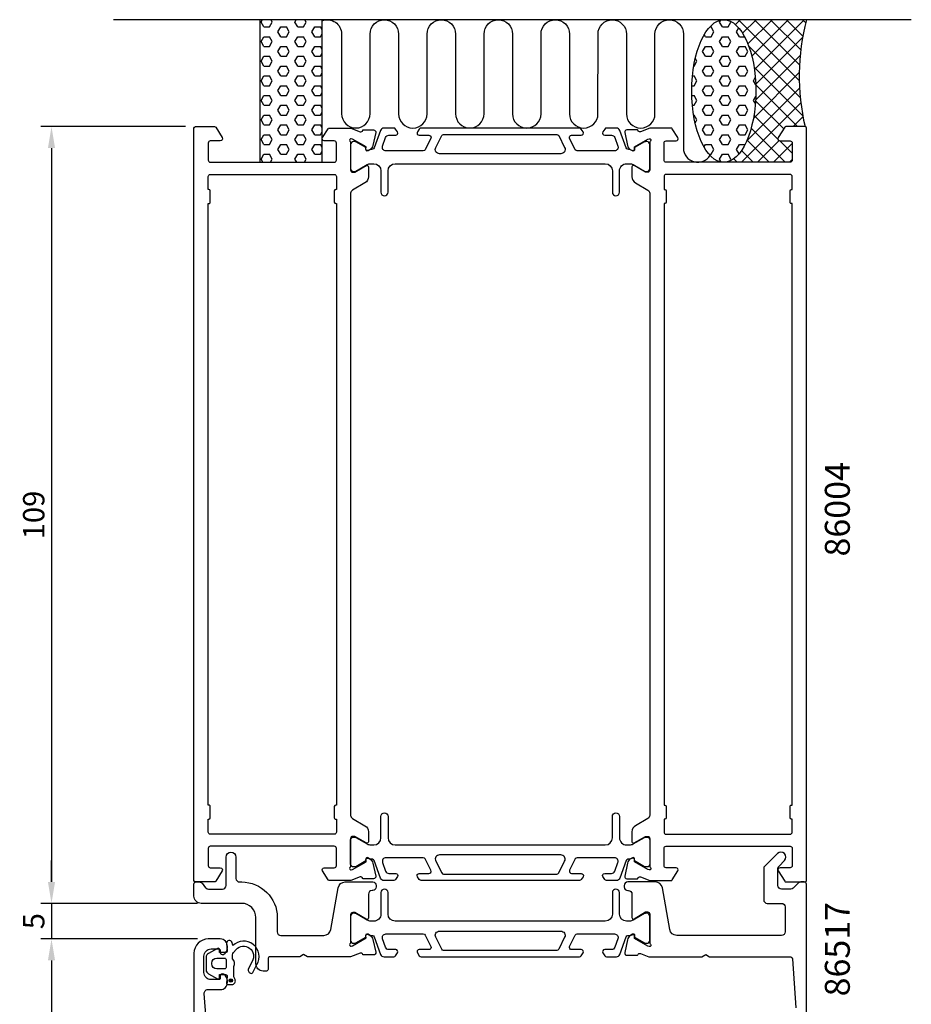
# Model space of a CAD drawing. Extents: x 111 to 237, y -25 to 206.
import ezdxf

# ---------------------------------------------------------------- set-up
doc = ezdxf.new("R2010")
doc.units = 0
doc.header["$LTSCALE"] = 2.5
doc.layers.get('DEFPOINTS').update_dxf_attribs({"linetype": 'CONTINUOUS'})
for name, color, linetype in [('sapa_anslutning', 6, 'CONTINUOUS'), ('sapa_artikelnr', 4, 'CONTINUOUS'), ('sapa_matt', 1, 'CONTINUOUS'), ('sapa_profil', 7, 'CONTINUOUS')]:
    doc.layers.add(name, color=color, linetype=linetype)
doc.styles.add('ISO', font='isocp3.shx')
doc.dimstyles.new('MASKIN', dxfattribs={"dimscale": 0, "dimtxt": 3, "dimasz": 3, "dimexe": 1.5, "dimexo": 1.5, "dimgap": 1, "dimtad": 1, "dimtoh": 1, "dimdec": 1, "dimlfac": -1, "dimdsep": 46, "dimtxsty": 'ISO', "dimcen": -5, "dimclrd": 256, "dimclre": 256, "dimclrt": 2, "dimazin": 0, "dimtfac": 1, "dimtdec": 1, "dimtmove": 2, "dimatfit": 3, "dimfxl": 1, "dimtolj": 1, "dimarcsym": 0})

# ---------------------------------------------------------------- blocks, each defined once
blk = doc.blocks.new('*D2')
at = {"layer": 'DEFPOINTS', "color": 0, "transparency": 16777216}
for p in [(137.9065332255245, 77.14644164008538), (115.9065347667166, -11.85355835970289), (136.4065347196288, -11.8535583597029)]:
    blk.add_point(p, dxfattribs=at)
at = {"layer": 'sapa_matt', "lineweight": -2, "transparency": 16777216}
for p, q in [((136.4065332255245, 77.14644164008538), (114.4065347667167, 77.14644164008538)), ((115.9065347667167, 74.14644164008538), (115.9065347667166, -8.853558359702895)), ((134.9065347196288, -11.8535583597029), (114.4065347667166, -11.85355835970289))]:
    blk.add_line(p, q, dxfattribs=at)
at = {"layer": 'sapa_matt', "transparency": 16777216}
for points in [[(115.4065347667167, 74.14644164008538), (116.4065347667167, 74.14644164008538), (115.9065347667167, 77.14644164008538)], [(115.4065347667166, -8.853558359702895), (116.4065347667166, -8.853558359702896), (115.9065347667166, -11.85355835970289)]]:
    blk.add_solid(points, dxfattribs=at)
at = {"layer": 'sapa_matt', "color": 2, "transparency": 16777216, "insert": (113.4065347667166, 32.64644164019126), "char_height": 3, "attachment_point": 5, "rotation": 90, "style": 'ISO'}
blk.add_mtext('\\A1;89', dxfattribs=at)
blk = doc.blocks.new('*D1')
at = {"layer": 'DEFPOINTS', "color": 0, "transparency": 16777216}
for p in [(137.9065332725663, 82.14644164008506), (115.9065347667167, 77.14644164008538), (137.9065332255245, 77.14644164008538)]:
    blk.add_point(p, dxfattribs=at)
at = {"layer": 'sapa_matt', "lineweight": -2, "transparency": 16777216}
for p, q in [((115.9065347667167, 85.14644164008506), (115.9065347667167, 88.14644164008506)), ((136.4065332725663, 82.14644164008506), (114.4065347667167, 82.14644164008506)), ((115.9065347667167, 82.14644164008506), (115.9065347667167, 77.14644164008538)), ((136.4065332255245, 77.14644164008538), (114.4065347667167, 77.14644164008538)), ((115.9065347667167, 74.14644164008538), (115.9065347667167, 71.14644164008538))]:
    blk.add_line(p, q, dxfattribs=at)
at = {"layer": 'sapa_matt', "transparency": 16777216}
for points in [[(115.4065347667167, 85.14644164008506), (116.4065347667167, 85.14644164008506), (115.9065347667167, 82.14644164008506)], [(115.4065347667167, 74.14644164008538), (116.4065347667167, 74.14644164008538), (115.9065347667167, 77.14644164008538)]]:
    blk.add_solid(points, dxfattribs=at)
at = {"layer": 'sapa_matt', "color": 2, "transparency": 16777216, "insert": (113.4065347667166, 79.64644164008524), "char_height": 3, "attachment_point": 5, "rotation": 90, "style": 'ISO'}
blk.add_mtext('\\A1;5', dxfattribs=at)
blk = doc.blocks.new('*D0')
at = {"layer": 'DEFPOINTS', "color": 0, "transparency": 16777216}
for p in [(136.2065348491884, 191.1464416400856), (115.9065347667167, 82.14644164008506), (137.9065332725663, 82.14644164008506)]:
    blk.add_point(p, dxfattribs=at)
at = {"layer": 'sapa_matt', "lineweight": -2, "transparency": 16777216}
for p, q in [((134.7065348491884, 191.1464416400856), (114.4065347667167, 191.1464416400856)), ((115.9065347667167, 188.1464416400856), (115.9065347667167, 85.14644164008506)), ((136.4065332725663, 82.14644164008506), (114.4065347667167, 82.14644164008506))]:
    blk.add_line(p, q, dxfattribs=at)
at = {"layer": 'sapa_matt', "transparency": 16777216}
for points in [[(115.4065347667167, 188.1464416400856), (116.4065347667167, 188.1464416400856), (115.9065347667167, 191.1464416400856)], [(115.4065347667167, 85.14644164008506), (116.4065347667167, 85.14644164008506), (115.9065347667167, 82.14644164008506)]]:
    blk.add_solid(points, dxfattribs=at)
at = {"layer": 'sapa_matt', "color": 2, "transparency": 16777216, "insert": (113.4065347667167, 136.6464416400854), "char_height": 3, "attachment_point": 5, "rotation": 90, "style": 'ISO'}
blk.add_mtext('\\A1;109', dxfattribs=at)

msp = doc.modelspace()

# ---------------------------------------------------------------- hatches: boundary and pattern name
at = {"layer": 'sapa_anslutning'}
h = msp.add_hatch(dxfattribs=at)
h.set_pattern_fill('HEX', color=256, scale=0.25, angle=180, style=0)
h.set_pattern_definition([(360, (121.9065347687499, 161.1464416400866), (1.683662789169768e-16, 1.374815), [0.79375, -1.5875]), (119.9999999999999, (121.9065347687499, 161.1464416400866), (-1.190624715503903, -0.6874074999999994), [0.7937499999999994, -1.587499999999999]), (59.99999999999997, (122.7002847687499, 161.1464416400866), (-1.190624715503903, 0.6874075000000003), [0.79375, -1.5875])])
h.paths.add_polyline_path([(153.906534769468, 206.146441640086), (145.1498577979076, 206.146441640086), (145.1498577979076, 186.1464416400774), (153.906534769468, 186.1464416400774)])
h = msp.add_hatch(dxfattribs=at)
h.set_pattern_fill('HEX', color=256, scale=0.25, angle=180, style=0)
h.set_pattern_definition([(360, (133.9065347687499, 161.1464416400866), (1.683662789169768e-16, 1.374815), [0.79375, -1.5875]), (119.9999999999999, (133.9065347687499, 161.1464416400866), (-1.190624715503903, -0.6874074999999994), [0.7937499999999994, -1.587499999999999]), (59.99999999999997, (134.7002847687499, 161.1464416400866), (-1.190624715503903, 0.6874075000000003), [0.79375, -1.5875])])
edge = h.paths.add_edge_path()
edge.add_ellipse((210.3051772016098, 196.146441640086), major_axis=(-0.004868089139266223, -10.00000000000011), ratio=0.4499999466788526, start_angle=180.0251028835434, end_angle=539.999999999658, ccw=False)
edge.add_line((210.3080737147154, 206.146441640086), (210.310045290776, 206.146441640086))
h = msp.add_hatch(dxfattribs=at)
h.set_pattern_fill('ANSI37', color=256, scale=0.5, angle=180, style=0)
h.set_pattern_definition([(44.99999999999999, (133.9065347687499, 161.1464416400866), (-1.122532015133644, 1.122532015133644), []), (135, (133.9065347687499, 161.1464416400866), (-1.122532015133644, -1.122532015133644), [])])
edge = h.paths.add_edge_path()
edge.add_line((221.9065347663182, 206.146441640086), (210.3100452907759, 206.146441640086))
edge.add_ellipse((210.3051772016098, 196.146441640086), major_axis=(-0.00486808913926623, -10.00000000000012), ratio=0.4499999466788526, start_angle=0.025102897684917025, end_angle=179.999999999658, ccw=False)
edge.add_line((210.3022806896148, 186.1464416400866), (219.6065347631683, 186.1464416400866))
edge.add_arc((219.6065347631682, 186.4464416400866), 0.3000000000000682, -89.99999999997833, 2.171682736503289e-11)
edge.add_line((219.9065347631683, 186.4464416400867), (219.9065347631683, 188.8464416400868))
edge.add_arc((219.6065347631684, 188.8464416400867), 0.2999999999998408, -359.9999999999783, -269.9999999999783)
edge.add_line((219.6065347631683, 189.1464416400866), (218.2065347631682, 189.1464416400866))
edge.add_arc((218.2065347631682, 189.4464416400867), 0.3000000000001686, -211.7715704995021, -90.00000000000819, ccw=False)
edge.add_line((217.9514885458581, 189.6044018472146), (218.8478875231002, 191.0517484448385))
edge.add_arc((219.0179183346401, 190.9464416400866), 0.1999999999999044, -270.0000000000489, -211.7715704995136, ccw=False)
edge.add_line((219.0179183346403, 191.1464416400866), (221.706534766318, 191.1464416400866))
edge.add_arc((252.4429669557848, 198.2379558775597), 31.54390333991615, -194.51974373631685, -167.0080531855442, ccw=False)
at = {"layer": 'sapa_profil'}
msp.add_hatch(color=2, dxfattribs=at).paths.add_polyline_path([(141.3391947371596, 71.31493414265336, 1), (140.8391947371596, 71.31493414265336, 1)])

# ---------------------------------------------------------------- linework, layer by layer
at = {"layer": 'sapa_anslutning'}
msp.add_line((236.630485402056, 206.1464416400862), (124.630485402056, 206.1464416400862), dxfattribs=at)
msp.add_lwpolyline([(153.906534769468, 186.1464416400774), (153.906534769468, 206.146441640086), (145.1498577979076, 206.146441640086), (145.1498577979076, 186.1464416400774)], close=True, dxfattribs=at)
msp.add_lwpolyline([(153.906534769468, 206.0084604827674, -0.5283966080261828), (156.6365250634417, 204.1464416400407), (156.6365250634417, 192.9576152330271, 0.9999999999999999), (160.6365250634417, 192.9576152330271), (160.6365250634417, 204.1464416400407, -0.9999999999999999), (164.636525063429, 204.1464416400407), (164.636525063429, 192.9464416400345, 0.9999999999999999), (168.636525063429, 192.9464416400345), (168.6381191138753, 204.1464416400354, -0.9999989466455053), (172.638119113871, 204.1464458534556), (172.638119113871, 192.9576152330787, 0.9999999999999999), (176.638119113871, 192.9576152330787), (176.638119113871, 204.1464416400923, -0.9999999999999999), (180.6381191138583, 204.1464416400923), (180.6381191138583, 192.9464416400862, 0.9999999999999999), (184.6381191138583, 192.9464416400862), (184.6397131643046, 204.1464416400871, -0.9999989466455053), (188.6397131643003, 204.1464458535073), (188.6381191138537, 192.9464416400862, 0.9999999999999999), (192.6381191138537, 192.9464416400862), (192.6397131643002, 204.1352722605359, -0.9999974985601646), (196.6397131642875, 204.1352722605359), (196.6381191138411, 192.9464416400862, 0.9999999999999999), (200.6381191138411, 192.9464416400862), (200.6381191138411, 204.1377841768777, -0.9999989466455053), (204.6381191138368, 204.1377799634577), (204.6381191138366, 188.146441640086, 0.7675133829436462), (208.3706389635267, 187.1472544852298)], format="xyb", dxfattribs=at)
msp.add_arc((252.4429669557848, 198.2379558775597), 31.54390333991615, 165.4802562636828, 192.9919468144566, dxfattribs=at)
msp.add_ellipse((210.3051772016098, 196.1464416400859), major_axis=(-0.004868089139266066, -10.00000000000001), ratio=0.4499999466788521, dxfattribs=at)
at = {"layer": 'sapa_profil'}
for points in [[(157.8065348465072, 189.1250391909049, -0.2134217652833464), (157.906534846507, 188.9014323931549), (157.906534846507, 185.0486459886547, 0.4142135623730188), (158.2065348465071, 184.7486459886547), (158.5065348465073, 184.7486459886547), (160.106534846507, 185.672406419358, -0.577350269189601), (160.406534846507, 185.4992013386013), (160.406534846507, 184.1135606925461, -0.267949192431103), (159.9065348465072, 183.2475352887617), (158.156534846507, 182.2371723176798, 0.2679491924311053), (157.906534846507, 181.8041596157874), (157.906534846507, 94.48872366438366, 0.2679491924310946), (158.156534846507, 94.05571096249133), (159.9065348465072, 93.04534799140924, -0.267949192431097), (160.4065348465072, 92.17932258762482), (160.406534846507, 90.79368194156973, -0.5773502691897658), (160.1065348465069, 90.6204768608128), (158.5065348465072, 91.5442372915162), (158.2065348465071, 91.54423729151597, 0.4142135623729217), (157.9065348465071, 91.24423729151624), (157.906534846507, 87.39145088701616, -0.2134217652834287), (157.8065348465069, 87.16784408926605, 0.7625858545243333), (157.9911140487044, 86.83751800824905), (158.1824970486981, 86.89559164523814), (160.0683407405591, 87.98015609220988), (160.0577793743321, 88.30191382042813, -0.5773502691897444), (160.351935674587, 88.4848675605383), (160.6366179578186, 88.33273364942954, -0.221694662643014), (161.0424268629734, 87.79185381795276), (161.4238734591011, 85.9786233472945, -0.4769755326981626), (161.1216206345947, 85.60696647234863), (159.6185195538327, 85.60705008023228), (159.6040011445856, 85.65489583023077, 0.4142135623730867), (159.2298161891098, 85.85485987473817), (157.9144024692638, 85.34644164008535), (154.9162516080909, 85.3464416400854, -0.2562769736732514), (154.7475791038796, 85.43897263840086), (153.9535260977029, 86.68523813755854, -0.5920056181180369), (154.20653485402, 87.14644164008536), (155.6065348540198, 87.14644164008536, 0.4142135623730881), (155.9065348540198, 87.44644164008554), (155.9065348540198, 89.8464416400854, 0.4142135623730395), (155.6065348540198, 90.14644164008541), (138.20653485402, 90.14644164008547, 0.414213562373097), (137.9065348540197, 89.8464416400854), (137.90653485402, 87.44644164008554, 0.4142135623730932), (138.20653485402, 87.1464416400853), (139.6065348540199, 87.14644164008536, -0.5877032589250915), (139.8615810713299, 86.68848143295776), (138.9651820940878, 85.24113483533364, -0.2596812337301673), (138.7951512825477, 85.14644164008536), (136.1065348491884, 85.14644164008541, -0.4142135623730534), (135.9065348491883, 85.3464416400854), (135.9065348491883, 190.9464416400856, -0.4142135623730742), (136.1065348491884, 191.1464416400856), (138.7951512825477, 191.1464416400856, -0.25968123373021), (138.9651820940878, 191.0517484448374), (139.8615810713299, 189.6044018472133, -0.5877032589249754), (139.6065348540199, 189.1464416400856), (138.2065348540199, 189.1464416400856, 0.4142135623730534), (137.90653485402, 188.8464416400855), (137.9065348540198, 186.4464416400856, 0.4142135623731402), (138.20653485402, 186.1464416400856), (155.6065348540198, 186.1464416400856, 0.4142135623730742), (155.90653485402, 186.4464416400856), (155.90653485402, 188.8464416400855, 0.414213562373095), (155.6065348540199, 189.1464416400856), (154.20653485402, 189.1464416400856, -0.5920056181180107), (153.9535260977029, 189.6076451426125), (154.7475791038796, 190.8539106417699, -0.2562769736731962), (154.9162516080909, 190.9464416400854), (157.9144024692644, 190.9464416400855), (159.2298161891098, 190.4380234054329, 0.414213562373087), (159.6040011445856, 190.6379874499403), (159.6185195538327, 190.6858331999388), (161.1216206345947, 190.6859168078224, -0.4769755326981638), (161.4238734591012, 190.3142599328766), (161.0424268629734, 188.5010294622183, -0.2216946626430139), (160.6366179578187, 187.9601496307415), (160.351935674587, 187.8080157196328, -0.577350269189745), (160.0577793743322, 187.990969459743), (160.0683407405592, 188.3127271879612), (158.1824970486981, 189.3972916349329), (157.9911140487044, 189.455365271922, 0.7625858545243318)], [(200.0065348518695, 189.1250391909049, 0.2134217652833464), (199.9065348518697, 188.9014323931549), (199.9065348518697, 185.0486459886547, -0.4142135623730188), (199.6065348518696, 184.7486459886547), (199.3065348518694, 184.7486459886547), (197.7065348518697, 185.672406419358, 0.577350269189601), (197.4065348518697, 185.4992013386013), (197.4065348518697, 184.1135606925461, 0.267949192431103), (197.9065348518695, 183.2475352887617), (199.6565348518697, 182.2371723176798, -0.2679491924311053), (199.9065348518697, 181.8041596157874), (199.9065348518696, 94.48872366438366, -0.2679491924310946), (199.6565348518696, 94.05571096249133), (197.9065348518694, 93.04534799140924, 0.267949192431097), (197.4065348518695, 92.17932258762482), (197.4065348518697, 90.79368194156973, 0.5773502691897658), (197.7065348518697, 90.6204768608128), (199.3065348518694, 91.5442372915162), (199.6065348518696, 91.54423729151597, -0.4142135623729217), (199.9065348518696, 91.24423729151624), (199.9065348518696, 87.39145088701616, 0.2134217652834287), (200.0065348518697, 87.16784408926605, -0.7625858545243333), (199.8219556496722, 86.83751800824905), (199.6305726496785, 86.89559164523814), (197.7447289578175, 87.98015609220988), (197.7552903240445, 88.30191382042813, 0.5773502691897444), (197.4611340237896, 88.4848675605383), (197.176451740558, 88.33273364942954, 0.221694662643014), (196.7706428354032, 87.79185381795276), (196.3891962392755, 85.9786233472945, 0.4769755326981626), (196.6914490637819, 85.60696647234863), (198.1945501445439, 85.60705008023228), (198.209068553791, 85.65489583023077, -0.4142135623730867), (198.5832535092669, 85.85485987473817), (199.8986672291128, 85.34644164008535), (202.8968180902857, 85.3464416400854, 0.2562769736732514), (203.0654905944971, 85.43897263840086), (203.8595436006737, 86.68523813755854, 0.5920056181180369), (203.6065348443566, 87.14644164008536), (202.2065348443568, 87.14644164008536, -0.4142135623730881), (201.9065348443569, 87.44644164008554), (201.9065348443569, 89.8464416400854, -0.4142135623730395), (202.2065348443568, 90.14644164008541), (219.6065348443566, 90.14644164008547, -0.414213562373097), (219.9065348443569, 89.8464416400854), (219.9065348443566, 87.44644164008554, -0.4142135623730932), (219.6065348443566, 87.1464416400853), (218.2065348443567, 87.14644164008536, 0.5877032589250915), (217.9514886270467, 86.68848143295776), (218.8478876042888, 85.24113483533364, 0.2596812337301673), (219.0179184158289, 85.14644164008536), (221.7065348491882, 85.14644164008541, 0.4142135623730534), (221.9065348491883, 85.3464416400854), (221.9065348491883, 190.9464416400856, 0.4142135623730742), (221.7065348491882, 191.1464416400856), (219.0179184158289, 191.1464416400856, 0.25968123373021), (218.8478876042889, 191.0517484448374), (217.9514886270467, 189.6044018472133, 0.5877032589249754), (218.2065348443567, 189.1464416400856), (219.6065348443567, 189.1464416400856, -0.4142135623730534), (219.9065348443567, 188.8464416400855), (219.9065348443569, 186.4464416400856, -0.4142135623731402), (219.6065348443566, 186.1464416400856), (202.2065348443568, 186.1464416400856, -0.4142135623730742), (201.9065348443567, 186.4464416400856), (201.9065348443567, 188.8464416400855, -0.414213562373095), (202.2065348443567, 189.1464416400856), (203.6065348443567, 189.1464416400856, 0.5920056181180107), (203.8595436006738, 189.6076451426125), (203.0654905944971, 190.8539106417699, 0.2562769736731962), (202.8968180902858, 190.9464416400854), (199.8986672291123, 190.9464416400855), (198.5832535092669, 190.4380234054329, -0.414213562373087), (198.2090685537911, 190.6379874499403), (198.194550144544, 190.6858331999388), (196.691449063782, 190.6859168078224, 0.4769755326981638), (196.3891962392755, 190.3142599328766), (196.7706428354032, 188.5010294622183, 0.2216946626430139), (197.176451740558, 187.9601496307415), (197.4611340237897, 187.8080157196328, 0.577350269189745), (197.7552903240445, 187.990969459743), (197.7447289578175, 188.3127271879612), (199.6305726496786, 189.3972916349329), (199.8219556496723, 189.455365271922, -0.7625858545243318)], [(138.2065348436519, 91.84644164008552, -0.4142135624877508), (137.9065348436518, 92.14644164020302), (137.9065348443567, 93.94644164008542), (137.9065348435274, 93.94644164008542), (138.0065348452688, 93.94644164008542, 0.4142135622516402), (138.2065348452688, 94.14644164000248), (138.2065348459321, 95.7464416400025, 0.4142135624944666), (138.0065348459321, 95.94644164008537), (137.9065348443567, 95.94644164008537), (137.9065348443567, 180.3464416400855), (138.0065348459321, 180.3464416400855, 0.4142135624944978), (138.2065348459321, 180.5464416401684), (138.2065348452688, 182.1464416401684, 0.4142135622516778), (138.0065348452688, 182.3464416400855), (137.9065348443567, 182.3464416400855), (137.9065348451859, 182.3464416400855), (137.9065348444812, 184.1464416399682, -0.414213562487832), (138.2065348444811, 184.4464416400857), (155.6065348549228, 184.4464416400856, -0.4142135623730326), (155.9065348549227, 184.1464416400856), (155.9065348549229, 182.3464416400855), (155.8065348549227, 182.3464416400855, 0.414213562373095), (155.6065348549227, 182.1464416400855), (155.6065348549227, 180.5464416400855, 0.414213562373095), (155.8065348549227, 180.3464416400855), (155.9065348549229, 180.3464416400855), (155.9065348549229, 95.94644164008537), (155.8065348549227, 95.94644164008537, 0.414213562373095), (155.6065348549228, 95.74644164008538), (155.6065348549228, 94.14644164008541, 0.414213562373095), (155.8065348549227, 93.94644164008542), (155.9065348549229, 93.94644164008542), (155.9065348549228, 92.14644164008547, -0.4142135623730118), (155.6065348549228, 91.8464416400854)], [(219.6065348547247, 91.84644164008552, 0.4142135624877508), (219.9065348547248, 92.14644164020302), (219.90653485402, 93.94644164008542), (219.9065348548492, 93.94644164008542), (219.8065348531078, 93.94644164008542, -0.4142135622516402), (219.6065348531078, 94.14644164000248), (219.6065348524445, 95.7464416400025, -0.4142135624944666), (219.8065348524445, 95.94644164008537), (219.90653485402, 95.94644164008537), (219.90653485402, 180.3464416400855), (219.8065348524446, 180.3464416400855, -0.4142135624944978), (219.6065348524446, 180.5464416401684), (219.6065348531078, 182.1464416401684, -0.4142135622516778), (219.8065348531078, 182.3464416400855), (219.90653485402, 182.3464416400855), (219.9065348531907, 182.3464416400855), (219.9065348538955, 184.1464416399682, 0.414213562487832), (219.6065348538955, 184.4464416400857), (202.2065348434539, 184.4464416400856, 0.4142135623730326), (201.9065348434539, 184.1464416400856), (201.9065348434538, 182.3464416400855), (202.0065348434539, 182.3464416400855, -0.414213562373095), (202.2065348434539, 182.1464416400855), (202.2065348434539, 180.5464416400855, -0.414213562373095), (202.0065348434539, 180.3464416400855), (201.9065348434538, 180.3464416400855), (201.9065348434537, 95.94644164008537), (202.0065348434539, 95.94644164008537, -0.414213562373095), (202.2065348434539, 95.74644164008538), (202.2065348434539, 94.14644164008541, -0.414213562373095), (202.0065348434539, 93.94644164008542), (201.9065348434537, 93.94644164008542), (201.9065348434538, 92.14644164008547, 0.4142135623730118), (202.2065348434538, 91.8464416400854)]]:
    msp.add_lwpolyline(points, format="xyb", close=True, dxfattribs=at)
at = {"layer": 'sapa_profil', "color": 4}
for points in [[(164.4889236645215, 190.4032731545827), (164.2249003861454, 190.8098333505868, 0.2539676464751066), (163.9732992157607, 190.9464416400829), (162.5917996305554, 190.9464416400829, 0.3152987888790479), (162.1219533201631, 190.6174517117448), (161.2262843792545, 188.1566215212935, -0.2694959974287434), (160.9947653328531, 187.9634895469496, -0.06126863795082325), (160.7020898999998, 187.9499061763191), (160.3526717226916, 187.7481694975903, -0.5773502691891681), (160.037671722692, 187.9300348323848), (160.0376717226918, 188.1971493605111), (158.6391440220575, 189.0058328218195, 0.1318219888653519), (158.4889709195851, 189.0461252183568), (158.3065348491484, 189.0461252183505, 0.4142135623724291), (157.9065348491478, 188.6461252183508), (157.9065348491492, 185.2461252183498, 0.414213562374427), (158.3065348491484, 184.8461252183488), (158.4861500914197, 184.8461252183482, 0.1316524975874005), (158.6361500914165, 184.8863175972138), (160.2402879884187, 185.8124670438663, -0.1316524975875904), (160.7402879884204, 185.9464416400811), (161.1565348491478, 185.9464416400811, -0.414213562373095), (162.1565348491478, 184.9464416400811), (162.1565348491478, 181.9464416400838, 0.9999996830128084), (163.1565348491478, 181.946441640082), (163.1565348491478, 184.946441640082, -0.414213562373095), (164.1565348491478, 185.946441640082), (193.6565348492324, 185.946441640082, -0.414213562373095), (194.6565348492324, 184.946441640082), (194.6565348492324, 181.9464416400838, 0.9999999999999999), (195.6565348492324, 181.9464416400838), (195.6565348492324, 184.946441640082, -0.4142135623736278), (196.6565348492324, 185.946441640082), (197.0727817099589, 185.946441640082, -0.1316524975874375), (197.5727817099591, 185.812467043866), (199.176919606961, 184.8863175972138, 0.1316524975874), (199.3269196069606, 184.8461252183482), (199.5065348492319, 184.8461252183488, 0.414213562374427), (199.906534849231, 185.2461252183498), (199.9065348492324, 188.6461252183508, 0.4142135623724291), (199.5065348492319, 189.0461252183505), (199.3240987787951, 189.0461252183568, 0.1318219888653524), (199.1739256763227, 189.0058328218194), (197.7753979758431, 188.1971493605951), (197.7753979758431, 187.9300348323821, -0.5773502691891599), (197.4603979758435, 187.7481694975875), (197.1109797986248, 187.9499061762646, -0.06126876736294884), (196.8183043655246, 187.9634895469508, -0.2694959974285039), (196.5867853191241, 188.1566215212948), (195.6911163782144, 190.6174517117479, 0.315298788878404), (195.2212700678212, 190.9464416400845), (193.8397704826168, 190.9464416400829, 0.2539676464741836), (193.5881693122327, 190.8098333505876), (193.324146033856, 190.4032731545827, 0.5862177598324614), (193.5798878490944, 189.9464416400862), (194.5210625296042, 189.9464416400938, -0.3152987888813165), (194.990908840002, 189.6174517117571), (195.4276731211259, 188.4174517117459, -0.5205670505515655), (194.9578268107327, 187.7464416400831), (189.7155861146659, 187.7464416400831, -0.2843858139786245), (189.4471058061847, 187.91258229615), (188.6493752333001, 189.5125822961477, -0.5571645048046511), (188.9178555417804, 189.9464416400811), (190.2798878490932, 189.9464416400847, 0.5920056181162534), (190.5328966054106, 190.4076451426127), (190.2717125292549, 190.809833350591, 0.2539676464746718), (190.0201113588711, 190.9464416400863), (167.7929583395054, 190.9464416400847, 0.2539676464741819), (167.5413571691226, 190.809833350591), (167.2801730929688, 190.4076451426126, 0.5920055144124248), (167.5331818492843, 189.9464416400847), (168.895214156597, 189.946441640082, -0.5571646182910573), (169.1636944650774, 189.5125822961477), (168.3659638921922, 187.9125822961504, -0.2843858139786238), (168.0974835837116, 187.7464416400831), (162.8552428876466, 187.7464416400829, -0.5205670505515692), (162.3853965772534, 188.4174517117459), (162.8221608583784, 189.6174517117553, -0.315298788880754), (163.2920071687742, 189.9464416400929), (164.2331818492833, 189.9464416400861, 0.5862175119221241), (164.4889237802653, 190.4032729658412, -2.08475857266919e-07)], [(187.9558639715861, 188.2141605542386, -0.5571646428658034), (187.4189034674493, 187.346441640083), (170.3941662309281, 187.3464416400835, -0.5571645048035739), (169.857205613967, 188.2141603279496), (170.6879127015137, 189.8803009840177, -0.284385813979063), (170.9563930099941, 190.0464416400851), (186.8566766883834, 190.0464416400851, -0.2843858139786238), (187.1251569968637, 189.8803009840182), (187.9558640844108, 188.2141603279488)], [(164.4889236645215, 85.88961012558839), (164.2249003861454, 85.48304992958424, -0.2539676464751066), (163.9732992157607, 85.34644164008814), (162.5917996305554, 85.34644164008814, -0.3152987888790479), (162.1219533201631, 85.6754315684263), (161.2262843792545, 88.13626175887758, 0.2694959974287434), (160.9947653328531, 88.32939373322147, 0.06126863795082325), (160.7020898999998, 88.342977103852), (160.3526717226916, 88.54471378258081, 0.5773502691891681), (160.037671722692, 88.36284844778625), (160.0376717226917, 88.09573391965993), (158.6391440220575, 87.28705045835162, -0.1318219888653519), (158.4889709195851, 87.24675806181422), (158.3065348491484, 87.24675806182059, -0.4142135623724291), (157.9065348491478, 87.64675806182022), (157.9065348491492, 91.04675806182122, -0.414213562374427), (158.3065348491484, 91.44675806182222), (158.4861500914197, 91.44675806182286, -0.1316524975874005), (158.6361500914165, 91.40656568295726), (160.2402879884187, 90.48041623630472, 0.1316524975875904), (160.7402879884204, 90.34644164008996), (161.1565348491478, 90.34644164008996, 0.414213562373095), (162.1565348491478, 91.34644164008996), (162.1565348491478, 94.34644164008724, -0.9999996830128084), (163.1565348491478, 94.34644164008905), (163.1565348491478, 91.34644164008905, 0.414213562373095), (164.1565348491478, 90.34644164008905), (193.6565348492324, 90.34644164008905, 0.414213562373095), (194.6565348492324, 91.34644164008905), (194.6565348492324, 94.34644164008724, -0.9999999999999999), (195.6565348492324, 94.34644164008724), (195.6565348492324, 91.34644164008905, 0.4142135623736278), (196.6565348492324, 90.34644164008905), (197.0727817099589, 90.34644164008905, 0.1316524975874375), (197.5727817099591, 90.48041623630509), (199.176919606961, 91.40656568295726, -0.1316524975874), (199.3269196069606, 91.44675806182285), (199.5065348492319, 91.44675806182222, -0.414213562374427), (199.906534849231, 91.04675806182122), (199.9065348492324, 87.64675806182022, -0.4142135623724291), (199.5065348492319, 87.24675806182059), (199.3240987787951, 87.24675806181422, -0.1318219888653524), (199.1739256763227, 87.2870504583516), (197.7753979758431, 88.09573391957593), (197.7753979758431, 88.36284844778898, 0.5773502691891599), (197.4603979758435, 88.54471378258354), (197.1109797986248, 88.34297710390643, 0.06126876736294884), (196.8183043655246, 88.32939373322023, 0.2694959974285039), (196.5867853191241, 88.13626175887629), (195.6911163782144, 85.67543156842312, -0.315298788878404), (195.2212700678212, 85.34644164008654), (193.8397704826168, 85.34644164008814, -0.2539676464741836), (193.5881693122327, 85.48304992958342), (193.324146033856, 85.88961012558839, -0.5862177598324614), (193.5798878490944, 86.34644164008489), (194.5210625296042, 86.34644164007723, 0.3152987888813165), (194.990908840002, 86.67543156841398), (195.4276731211259, 87.87543156842521, 0.5205670505515655), (194.9578268107327, 88.54644164008796), (189.7155861146659, 88.54644164008796, 0.2843858139786245), (189.4471058061847, 88.38030098402103), (188.6493752333001, 86.78030098402333, 0.5571645048046511), (188.9178555417804, 86.34644164008996), (190.2798878490932, 86.34644164008633, -0.5920056181162534), (190.5328966054106, 85.8852381375584), (190.2717125292549, 85.4830499295801, -0.2539676464746718), (190.0201113588711, 85.34644164008473), (167.7929583395054, 85.34644164008633, -0.2539676464741819), (167.5413571691226, 85.4830499295801), (167.2801730929688, 85.88523813755843, -0.5920055144124248), (167.5331818492843, 86.34644164008633), (168.895214156597, 86.34644164008905, 0.5571646182910573), (169.1636944650774, 86.78030098402333), (168.3659638921922, 88.3803009840207, 0.2843858139786238), (168.0974835837116, 88.54644164008796), (162.8552428876466, 88.54644164008818, 0.5205670505515692), (162.3853965772534, 87.87543156842521), (162.8221608583783, 86.67543156841576, 0.315298788880754), (163.2920071687742, 86.34644164007814), (164.2331818492833, 86.34644164008496, -0.5862175119221241), (164.4889237802653, 85.88961031432983, 2.08475857266919e-07)], [(187.9558639715861, 88.0787227259325, 0.5571646428658034), (187.4189034674493, 88.94644164008805), (170.3941662309281, 88.9464416400876, 0.5571645048035739), (169.857205613967, 88.07872295222143), (170.6879127015137, 86.4125822961534, 0.284385813979063), (170.9563930099941, 86.24644164008596), (186.8566766883834, 86.24644164008596, 0.2843858139786238), (187.1251569968637, 86.41258229615289), (187.9558640844108, 88.07872295222224)], [(193.3241459484042, 75.189610125588), (193.5881692267803, 74.78304992958387, 0.2539676464751066), (193.839770397165, 74.64644164008776), (195.2212699823703, 74.64644164008776, 0.3152987888790479), (195.6911162927626, 74.97543156842592), (196.5867852336712, 77.4362617588772, -0.2694959974287434), (196.8183042800726, 77.6293937332211, -0.06126863795082325), (197.1109797129259, 77.6429771038516), (197.4603978902341, 77.84471378258043, -0.5773502691891681), (197.7753978902337, 77.66284844778586), (197.775397890234, 77.39573391965955), (199.1739255908682, 76.58705045835123, 0.1318219888653519), (199.3240986933405, 76.54675806181383), (199.5065347637773, 76.5467580618202, 0.4142135623724291), (199.9065347637779, 76.94675806181984), (199.9065347637765, 80.34675806182084, 0.414213562374427), (199.5065347637773, 80.74675806182184), (199.326919521506, 80.74675806182248, 0.1316524975874005), (199.1769195215092, 80.70656568295688), (197.5727816245069, 79.78041623630435, -0.1316524975875904), (197.0727816245052, 79.64644164008958), (196.6565347637779, 79.64644164008958, -0.414213562373095), (195.6565347637779, 80.64644164008958), (195.6565347637779, 83.64644164008685, 0.9999996830128084), (194.6565347637779, 83.64644164008867), (194.6565347637779, 80.64644164008867, -0.414213562373095), (193.6565347637779, 79.64644164008867), (164.1565347636933, 79.64644164008867, -0.414213562373095), (163.1565347636933, 80.64644164008867), (163.1565347636933, 83.64644164008685, 0.9999999999999999), (162.1565347636933, 83.64644164008685), (162.1565347636933, 80.64644164008867, -0.4142135623736278), (161.1565347636933, 79.64644164008867), (160.7402879029668, 79.64644164008867, -0.1316524975874375), (160.2402879029666, 79.7804162363047), (158.6361500059647, 80.70656568295688, 0.1316524975874), (158.4861500059651, 80.74675806182248), (158.3065347636938, 80.74675806182184, 0.414213562374427), (157.9065347636947, 80.34675806182084), (157.9065347636933, 76.94675806181984, 0.4142135623724291), (158.3065347636938, 76.5467580618202), (158.4889708341306, 76.54675806181383, 0.1318219888653524), (158.6391439366029, 76.58705045835123), (160.0376716370826, 77.39573391957556), (160.0376716370826, 77.6628484477886, -0.5773502691891599), (160.3526716370822, 77.84471378258317), (160.7020898143009, 77.64297710390606, -0.06126876736294884), (160.9947652474011, 77.62939373321986, -0.2694959974285039), (161.2262842938016, 77.4362617588759), (162.1219532347113, 74.97543156842274, 0.315298788878404), (162.5917995451045, 74.64644164008617), (163.9732991303089, 74.64644164008776, 0.2539676464741836), (164.224900300693, 74.78304992958303), (164.4889235790696, 75.189610125588, 0.5862177598324614), (164.2331817638313, 75.64644164008452), (163.2920070833215, 75.64644164007684, -0.3152987888813165), (162.8221607729237, 75.9754315684136), (162.3853964917998, 77.17543156842483, -0.5205670505515655), (162.855242802193, 77.84644164008758), (168.0974834982598, 77.84644164008758, -0.2843858139786245), (168.365963806741, 77.68030098402065), (169.1636943796256, 76.08030098402294, -0.5571645048046511), (168.8952140711453, 75.64644164008958), (167.5331817638325, 75.64644164008594, 0.5920056181162534), (167.2801730075151, 75.18523813755802), (167.5413570836708, 74.78304992957972, 0.2539676464746718), (167.7929582540546, 74.64644164008436), (190.0201112734202, 74.64644164008594, 0.2539676464741819), (190.2717124438031, 74.78304992957972), (190.5328965199569, 75.18523813755806, 0.5920055144124248), (190.2798877636414, 75.64644164008594), (188.9178554563287, 75.64644164008867, -0.5571646182910573), (188.6493751478483, 76.08030098402294), (189.4471057207335, 77.68030098402032, -0.2843858139786238), (189.7155860292141, 77.84644164008758), (194.9578267252791, 77.8464416400878, -0.5205670505515692), (195.4276730356723, 77.17543156842483), (194.9909087545473, 75.97543156841539, -0.315298788880754), (194.5210624441515, 75.64644164007775), (193.5798877636424, 75.64644164008457, 0.5862175119221241), (193.3241458326604, 75.18961031432944, -2.08475857266919e-07)], [(169.8572056413396, 77.37872272593212, -0.5571646428658034), (170.3941661454764, 78.24644164008767), (187.4189033819976, 78.24644164008721, -0.5571645048035739), (187.9558639989586, 77.37872295222104), (187.1251569114119, 75.71258229615302, -0.284385813979063), (186.8566766029316, 75.54644164008558), (170.9563929245423, 75.54644164008558, -0.2843858139786238), (170.687912616062, 75.7125822961525), (169.8572055285148, 77.37872295222185)]]:
    msp.add_lwpolyline(points, format="xyb", dxfattribs=at)
at = {"layer": 'sapa_profil'}
for points in [[(157.906534763694, 76.6936549042652, -0.2134217652834217), (157.8065347636939, 76.4700481065151, 0.7625858545242717), (157.9911139658914, 76.13972202549807), (158.1824969658851, 76.19779566248717), (160.0683406577461, 77.2823601094589), (160.0577792915192, 77.60411783767717, -0.5773502691897205), (160.351935591774, 77.78707157778733), (160.6366178750056, 77.63493766667861, -0.2216946626430407), (161.0424267801604, 77.09405783520178), (161.4238733762882, 75.28082736454354, -0.4769755326981069), (161.1216205517817, 74.90917048959766), (159.6185194710197, 74.90925409748131), (159.6040010617726, 74.95709984747978, 0.4142135623731265), (159.2298161062968, 75.15706389198719), (157.9087000053571, 74.64644164008467), (151.8271267636934, 74.64644164008466), (151.3065347636933, 74.94700564008467), (150.7859417636932, 74.64644164008466), (146.6065347636929, 74.64644164008466, 0.4142140000000108), (146.3065347636929, 74.34644164008459), (146.306534763693, 72.84644164008448, -0.4142139999998548), (146.1065347636929, 72.64644164008443), (145.6065347636929, 72.64644164008443, -0.4142140000000308), (144.6065347636927, 73.64644164008453), (144.6065347636927, 80.1464416400843, 0.4142135623731031), (142.6065347636927, 82.14644164008442), (136.9065347636922, 82.14644164008443, -0.4142140000000261), (135.906534763692, 83.14644164008455), (135.9065347636922, 84.84644164008436, -0.4142139999999169), (136.2065347636922, 85.14644164008443), (136.6626674698855, 85.14644164008443, -0.2308681911255748), (137.0566728466888, 84.95427237774724), (137.5407327910975, 84.33861090242162, 0.2308681911255704), (137.9347381679008, 84.14644164008443), (139.9065347636924, 84.14644164008443, 0.4142140000000418), (140.4065347636924, 84.64644164008442), (140.4065347636924, 88.64644164008442, -0.9999999999999999), (141.8065347636925, 88.64644164008442), (141.8065347636925, 85.64644164008476, 0.4142135623731304), (142.3065347636925, 85.14644164008465), (142.6065347636927, 85.14644164008465, -0.414213562373095), (147.606534763693, 80.14644164008432), (147.606534763693, 78.14644164008466, 0.4142140000000469), (148.106534763693, 77.64644164008466), (154.1413097636936, 77.64644164008467, 0.3639700000000071), (155.1261167636936, 78.47279364008472), (156.1571527636936, 84.3200896400852, -0.3639700000000089), (157.1419607636938, 85.14644164008524), (161.0028617636941, 85.14644164008524, -0.4142140000000481), (161.5028617636941, 84.64644164008524), (161.5028617636941, 84.4464416400852, -0.4142139999999775), (161.0028617636941, 83.9464416400852), (160.9065347636941, 83.9464416400852, 0.4142140000000459), (160.406534763694, 83.44644164008508), (160.406534763694, 80.09486664008483, -0.5773499999998256), (160.1065347636941, 79.92166164008478), (158.5065347636939, 80.8454226400849), (158.2065347636939, 80.8454226400849, 0.4142139999999517), (157.9065347636939, 80.54542264008484), (157.9065347636939, 76.69365464008484)], [(221.9065347626976, 62.1464416400844), (221.9065347646865, 84.84644164005898, 0.4142135623987622), (221.6065347646864, 85.14644164008531), (221.1136415458993, 85.14644164008531, 0.198912367379658), (220.760088155306, 84.99999503067858), (220.0529813741194, 84.29288824949198, -0.1989123673796528), (219.6994279835261, 84.14644164008526), (218.4065347647127, 84.14644164008526, -0.4142135623730659), (217.9065347647127, 84.64644164008526), (217.9065347647124, 87.03050368344175, -0.1989123673796822), (218.0529813741192, 87.38405707403508), (218.8203911933389, 88.15146689325486, 0.9999999999999999), (217.8304416996777, 89.14141638691605), (216.052981374119, 87.3639560613574, 0.1989123673796822), (215.9065347647123, 87.01040267076407), (215.9065347647128, 82.6464416400852, 0.4142135623730638), (216.4065347647128, 82.1464416400852), (218.4065347647129, 82.1464416400852, -0.4142135623730639), (218.9065347647129, 81.6464416400852), (218.9065347647133, 78.14644164008509, -0.4142135623731263), (218.4065347647133, 77.64644164008503), (203.6880867512028, 77.64644164008503, -0.3639702342662015), (202.7032789981906, 78.47279346241812), (201.6722428865469, 84.32008981775216, 0.3639702342662066), (200.6874351335346, 85.14644164008531), (196.8265347647118, 85.14644164008531, 0.414213562373095), (196.3265347647118, 84.64644164008526), (196.3265347647118, 84.44644164008527, 0.414213562373095), (196.8265347647118, 83.94644164008527), (196.9065347647119, 83.94644164008527, -0.4142135623730618), (197.4065347647119, 83.44644164008527), (197.4065347647123, 80.1464416400852, 0.5693809839207964), (197.7023511364149, 79.97088759452164), (199.306534764712, 80.94644164008538), (199.6065347647117, 80.94644164008561, -0.414213562372873), (199.9065347647119, 80.64644164008548), (199.9065347647119, 76.64644164092279, 0.2134217652834381), (200.006534764712, 76.42283484317268, -0.7625858545243276), (199.8219555625145, 76.09250876215566), (199.6305725625208, 76.15058239914475), (197.7447288706597, 77.23514684611649), (197.7552902368867, 77.55690457433475, 0.577350269189744), (197.4611339366319, 77.73985831444492), (197.1764516534002, 77.58772440333617, 0.2216946626430207), (196.7706427482454, 77.04684457185937), (196.3891961521177, 75.23361410120113, 0.4769755326981632), (196.6914489766242, 74.86195722625524), (198.1945500573862, 74.8620408341389), (198.2090684666333, 74.90988658413738, -0.414213562373095), (198.5832534221091, 75.10985062864478), (199.7822162049201, 74.64644164008519), (207.2369195215479, 74.64644164008509), (207.7565347638185, 74.9464416400851), (208.2761500060892, 74.64644164008503), (219.6251497951284, 74.64644164008486, -0.3955859011959327), (219.9245353173964, 74.36563301982615), (220.3972563220144, 67.45918538690655, -0.4330898573038549)]]:
    msp.add_lwpolyline(points, format="xyb", dxfattribs=at)
at = {"layer": 'sapa_profil', "elevation": 0.1}
msp.add_lwpolyline([(137.8768901780667, 62.91332185990217), (137.3510506431017, 69.49129264399639, -0.4469990000000183), (137.8479946431017, 70.04649264399637), (139.6065347698247, 70.0464926439964, 0.414213999999998), (140.6065347698247, 71.04649264399637), (140.6065347698247, 71.31403664399639, 0.2896899999999924), (140.0351067698247, 72.21754464399643, 0.5507599999999715), (139.6065347698247, 71.94649264399641), (139.6065347698247, 71.64649264399642, -0.4142140000001125), (139.4065347698247, 71.44649264399641), (138.3065347698247, 71.44649264399641, -0.4142139999999939), (137.3065347698247, 72.44649264399641), (137.3065347698247, 74.74644164399638, -0.4142139999999918), (138.3065347698247, 75.74644164399638), (139.4065347698247, 75.7464416439964, -0.4142139999999377), (139.6065347698247, 75.54644164399639), (139.6065347698247, 75.24649264399642, 0.5507599999999796), (140.0351067698247, 74.9754396439964, 0.2896900000000027), (140.6065347698247, 75.87894764399641), (140.6065347698247, 76.14644164399641, 0.4142140000000064), (139.6065347698247, 77.14644164399641), (137.9065347698247, 77.14644164399635, 0.4142139999999918), (135.9065347698247, 75.14644164399641), (135.9065347698248, -11.35355835600355, 0.414213999999996)], format="xyb", dxfattribs=at)
at = {"layer": 'sapa_profil', "color": 2, "elevation": 0.1}
msp.add_lwpolyline([(139.7148154982937, 72.14646714399639), (140.3625810635668, 72.14646714399639, -0.4416942457848116), (140.5617185430598, 71.92791278436847), (140.4720024778017, 70.9650215036243, 0.4416942457848106), (140.6711399572947, 70.74646714399638), (141.2211222968862, 70.74646714399638, 0.5445962197109637), (141.6768592059481, 71.45214618940146), (141.5148154982938, 71.81119734268673), (141.5148154982938, 73.28415658143462, 0.336437923496554), (141.327308680452, 74.35590031104945), (141.327308680452, 74.91776394687318, -0.1919812372740513), (141.4644410584693, 75.2617509944732), (141.8359185347593, 75.65361792487651, -0.9249153594910839), (144.0696133498386, 73.9878399963543), (143.536065294587, 72.90329505668552, 0.4184584792862776), (143.9398174150067, 72.31659274011409, 0.3891337693453737), (144.1679067229493, 72.46175963165457), (144.7308117754372, 73.54765572221957, 0.8864286961344978), (141.3716130199165, 76.21943562415612), (141.2562450466274, 76.64999476203738, 0.9163311740174271), (140.471396836875, 76.51160484689731), (140.5630592830826, 75.46389829254592, -0.4400105308918339), (140.3638203434642, 75.24646714399638), (139.5148154982938, 75.24646714399638), (139.5148154982938, 75.64646714399639, 0.5693809839207888), (139.2189991265911, 75.82202118955998), (137.9273663831858, 75.11705558966091, 0.274387813087548), (137.6148154982938, 74.59039345297016), (137.6148154982938, 72.80254083502261, 0.274387813087548), (137.9273663831858, 72.27587869833187), (139.2189991265911, 71.5709130984328, 0.5693809839207892), (139.5148154982938, 71.74646714399638), (139.5148154982938, 72.14646714399638), (140.3638203434642, 72.14646714399638)], format="xyb", dxfattribs=at)
msp.add_lwpolyline([(138.4148154982938, 73.64646714399639), (138.4148154982938, 73.74646714399638, -0.4142135623730958), (139.1148154982938, 74.44646714399639), (140.2148154982937, 74.44646714399639, -0.4142135623730961), (140.4148154982938, 74.24646714399638), (140.4148154982938, 73.14646714399639, -0.4142135623730955), (140.2148154982937, 72.94646714399639), (139.1148154982938, 72.94646714399639, -0.4142135623730945)], format="xyb", close=True, dxfattribs=at)
at = {"layer": 'sapa_profil', "color": 2}
msp.add_circle((141.0891947371596, 71.31493414265336, 0.1), 0.25, dxfattribs=at)

# ---------------------------------------------------------------- texts
at = {"layer": 'sapa_artikelnr', "style": 'ISO'}
for s, p in [('86004', (227.9923637300376, 130.819659559931, -4.884420372070678e-09)), ('86517', (227.9923637300376, 69.0869608469489, -4.884420372070678e-09))]:
    msp.add_text(s, height=3.5, rotation=90, dxfattribs=at).set_placement(p)

# ---------------------------------------------------------------- dimensions: what is measured, and where the dimension line sits
at = {"layer": 'sapa_matt'}
for base, p1, p2, picture, middle in [((115.9065347667167, 82.14644164008506), (136.2065348491884, 191.1464416400856), (137.9065332725663, 82.14644164008506), '*D0', (113.4065347667167, 136.6464416400854)), ((115.9065347667167, 77.14644164008538), (137.9065332725663, 82.14644164008506), (137.9065332255245, 77.14644164008538), '*D1', (113.4065347667166, 79.64644164008524)), ((115.9065347667166, -11.85355835970289), (137.9065332255245, 77.14644164008538), (136.4065347196288, -11.8535583597029), '*D2', (113.4065347667166, 32.64644164019126))]:
    dim = msp.add_linear_dim(base=base, p1=p1, p2=p2, angle=270, dimstyle='MASKIN', override={"dimscale": 1}, dxfattribs=at)
    dim.commit()
    dim.dimension.update_dxf_attribs({"geometry": picture, "text_midpoint": middle})

doc.saveas('drawing.dxf')
